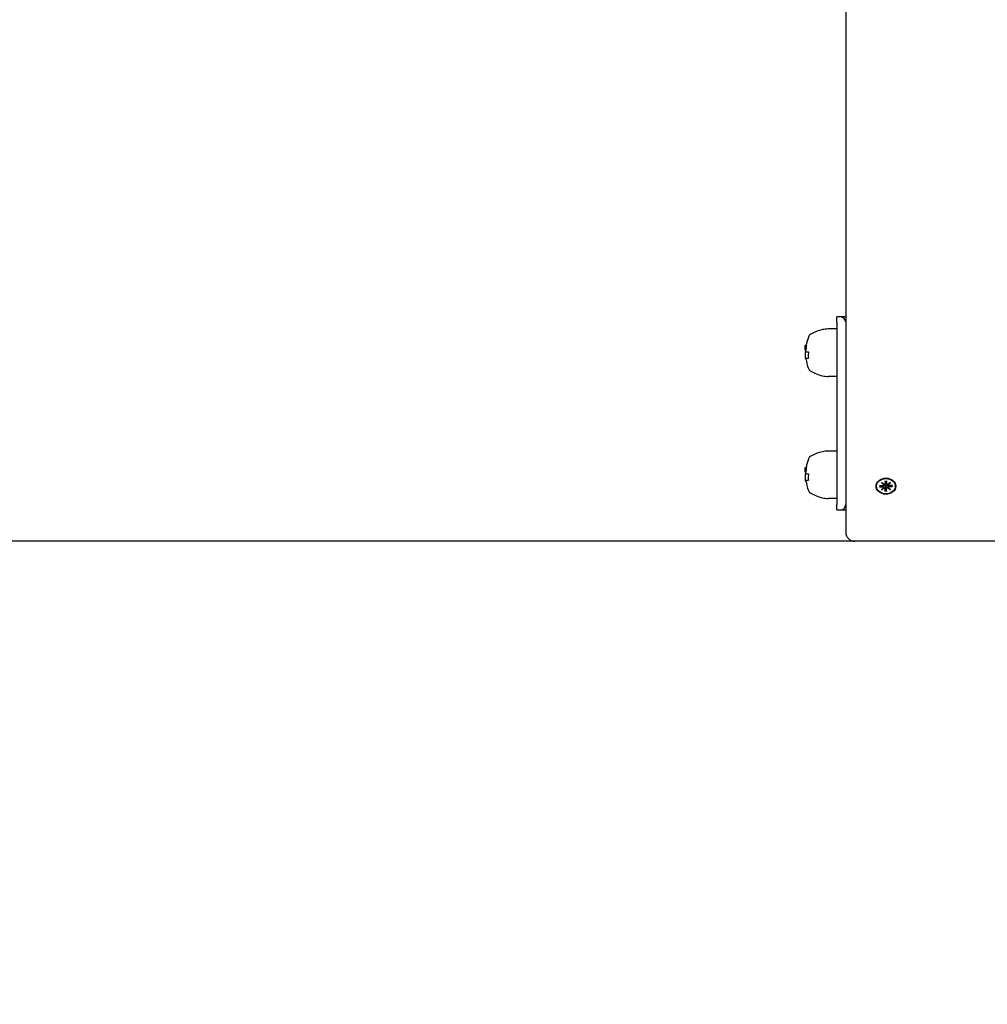
# Model space of a CAD drawing. Extents: x 32486 to 44012, y -10780 to -656.
# Drawn here: x 37817 to 38359, y -8004 to -7453 of the extents above; entities that cross this region are included whole.
import ezdxf

# ---------------------------------------------------------------- set-up
doc = ezdxf.new("R2010")
doc.units = 0
doc.header["$LTSCALE"] = 30
doc.header["$MEASUREMENT"] = 0
doc.layers.get('0').update_dxf_attribs({"linetype": 'CONTINUOUS'})
doc.layers.add('KÓTY', color=150, linetype='CONTINUOUS')

msp = doc.modelspace()

# ---------------------------------------------------------------- linework, layer by layer
for p, q in [((38279.29, -6804.71), (38279.29, -7740.06)), ((38274.29, -7622.54), (38274.29, -7619.54)), ((38276.29, -7619.54), (38274.29, -7619.54)), ((38279.29, -7619.54), (38276.29, -7619.54)), ((38274.29, -7626.28), (38269.5, -7626.28)), ((38274.29, -7622.54), (38274.29, -7724.54)), ((38256.64, -7635.42), (38256.64, -7635.47)), ((38256.64, -7635.42), (38257.2, -7635.42)), ((38256.64, -7635.47), (38256.64, -7635.61)), ((38256.64, -7635.67), (38256.64, -7635.61)), ((38256.64, -7635.67), (38257.23, -7635.67)), ((38256.64, -7635.86), (38256.64, -7635.67)), ((38256.64, -7635.86), (38257.22, -7635.86)), ((38256.64, -7636.09), (38256.64, -7635.86)), ((38256.64, -7636.09), (38257.2, -7636.09)), ((38256.64, -7636.37), (38256.64, -7636.09)), ((38256.64, -7636.37), (38257.17, -7636.37)), ((38256.64, -7636.73), (38256.64, -7636.37)), ((38256.64, -7636.73), (38257.12, -7636.73)), ((38256.64, -7637.06), (38256.64, -7636.73)), ((38256.64, -7637.06), (38257.07, -7637.06)), ((38256.64, -7637.35), (38256.64, -7637.06)), ((38256.64, -7637.35), (38257.03, -7637.35)), ((38256.64, -7637.6), (38256.64, -7637.35)), ((38256.64, -7637.6), (38256.99, -7637.6)), ((38256.64, -7637.8), (38256.64, -7637.6)), ((38256.64, -7637.8), (38256.95, -7637.8)), ((38256.64, -7637.94), (38256.64, -7637.8)), ((38256.64, -7637.94), (38256.92, -7637.94)), ((38256.64, -7638.03), (38256.64, -7637.94)), ((38256.64, -7638.03), (38256.89, -7638.03)), ((38256.64, -7638.06), (38256.64, -7638.03)), ((38256.64, -7638.06), (38256.87, -7638.06)), ((38256.64, -7638.99), (38256.84, -7638.99)), ((38256.64, -7638.99), (38256.64, -7642.55)), ((38256.84, -7642.55), (38256.64, -7642.55)), ((38256.64, -7642.55), (38256.64, -7642.88)), ((38256.64, -7642.88), (38257.07, -7642.88)), ((38256.84, -7638.99), (38258.45, -7638.99)), ((38256.84, -7642.55), (38258.36, -7642.55)), ((38274.29, -7652.8), (38269.5, -7652.8)), ((38274.29, -7694.58), (38269.5, -7694.58)), ((38256.64, -7703.71), (38256.64, -7703.76)), ((38256.64, -7703.71), (38257.2, -7703.71)), ((38256.64, -7703.76), (38256.64, -7703.91)), ((38256.64, -7703.97), (38256.64, -7703.91)), ((38256.64, -7703.97), (38257.23, -7703.97)), ((38256.64, -7704.16), (38256.64, -7703.97)), ((38256.64, -7704.16), (38257.22, -7704.16)), ((38256.64, -7704.39), (38256.64, -7704.16)), ((38256.64, -7704.39), (38257.2, -7704.39)), ((38256.64, -7704.67), (38256.64, -7704.39)), ((38256.64, -7704.67), (38257.17, -7704.67)), ((38256.64, -7705.03), (38256.64, -7704.67)), ((38256.64, -7705.03), (38257.12, -7705.03)), ((38256.64, -7705.36), (38256.64, -7705.03)), ((38256.64, -7705.36), (38257.07, -7705.36)), ((38256.64, -7705.64), (38256.64, -7705.36)), ((38256.64, -7705.64), (38257.03, -7705.64)), ((38256.64, -7705.89), (38256.64, -7705.64)), ((38256.64, -7705.89), (38256.99, -7705.89)), ((38256.64, -7706.1), (38256.64, -7705.89)), ((38256.64, -7706.1), (38256.95, -7706.1)), ((38256.64, -7706.24), (38256.64, -7706.1)), ((38256.64, -7706.24), (38256.92, -7706.24)), ((38256.64, -7706.33), (38256.64, -7706.24)), ((38256.64, -7706.33), (38256.89, -7706.33)), ((38256.64, -7706.36), (38256.64, -7706.33)), ((38256.64, -7706.36), (38256.87, -7706.36)), ((38256.64, -7707.29), (38256.84, -7707.29)), ((38256.64, -7707.29), (38256.64, -7710.85)), ((38256.84, -7707.29), (38258.45, -7707.29)), ((38256.84, -7710.85), (38256.64, -7710.85)), ((38256.64, -7710.85), (38256.64, -7711.18)), ((38256.64, -7711.18), (38257.07, -7711.18)), ((38256.84, -7710.85), (38258.36, -7710.85)), ((38296.54, -7714.26), (38296.54, -7714.11)), ((38298.21, -7713.93), (38300.09, -7713.93)), ((38298.35, -7714.52), (38298.8, -7713.93)), ((38299.32, -7712.22), (38300.73, -7713.29)), ((38299.32, -7712.22), (38300.55, -7713.16)), ((38300.62, -7713.38), (38299.32, -7712.22)), ((38300.63, -7713.54), (38300.67, -7713.25)), ((38300.63, -7715.08), (38300.77, -7714.14)), ((38301.4, -7711.32), (38301.4, -7712.86)), ((38301.4, -7712.91), (38301.61, -7711.52)), ((38301.61, -7714.27), (38301.57, -7715.17)), ((38301.6, -7711.38), (38301.61, -7711.48)), ((38301.97, -7711.48), (38301.98, -7711.38)), ((38302.01, -7715.17), (38301.97, -7714.27)), ((38302.19, -7712.91), (38301.98, -7711.52)), ((38302.19, -7711.32), (38302.18, -7712.86)), ((38302.96, -7715.08), (38302.82, -7714.14)), ((38302.86, -7713.29), (38304.27, -7712.22)), ((38302.96, -7713.54), (38302.91, -7713.25)), ((38304.27, -7712.22), (38302.97, -7713.38)), ((38304.27, -7712.22), (38303.04, -7713.16)), ((38305.37, -7713.93), (38303.5, -7713.93)), ((38304.78, -7713.93), (38305.23, -7714.52)), ((38307.04, -7714.26), (38307.04, -7714.11)), ((38298.21, -7714.58), (38300.09, -7714.58)), ((38299.32, -7716.29), (38300.62, -7715.13)), ((38299.32, -7716.29), (38300.55, -7715.2)), ((38300.73, -7715.22), (38299.32, -7716.29)), ((38301.4, -7717.19), (38301.4, -7715.65)), ((38301.57, -7715.17), (38301.41, -7717.02)), ((38302.18, -7717.02), (38302.01, -7715.17)), ((38302.19, -7717.19), (38302.18, -7715.65)), ((38304.27, -7716.29), (38302.86, -7715.22)), ((38302.97, -7715.13), (38304.27, -7716.29)), ((38304.27, -7716.29), (38303.04, -7715.2)), ((38305.37, -7714.58), (38303.5, -7714.58)), ((38274.29, -7721.1), (38269.5, -7721.1)), ((38274.29, -7727.54), (38274.29, -7724.54)), ((38274.29, -7727.54), (38276.29, -7727.54)), ((38276.29, -7727.54), (38279.29, -7727.54)), ((38859.29, -7745.06), (38284.29, -7745.06))]:
    msp.add_line(p, q)
msp.add_lwpolyline([(41821.29, -655.86), (40962.29, -655.86), (38404.16, -655.86, 0.251457), (37177.51, -1351.69, 0.433141), (35174.79, -3229.82), (35174.93, -4714.04, 0.390869), (34255.2, -5710.82), (34255.2, -6388.82, 0.414214), (35255.2, -7388.82), (36679.29, -7388.82), (36679.29, -7845.06, 0.414214), (38179.29, -9345.06), (41784.29, -9345.06, 0.414214), (43284.29, -7845.06), (43284.29, -7685.91, 0.263396), (44012.31, -6399.82), (44012.31, -2731.25, 0.304102), (43082.5, -1343.85, 0.255012)], format="xyb", close=True)
at = {"flags": 128}
for points in [[(38257.2, -7635.42), (38257.2, -7635.42), (38257.2, -7635.42), (38257.2, -7635.42), (38257.2, -7635.42), (38257.2, -7635.42), (38257.2, -7635.42), (38257.21, -7635.42), (38257.21, -7635.42), (38257.21, -7635.42), (38257.21, -7635.43), (38257.21, -7635.43), (38257.21, -7635.43), (38257.21, -7635.43), (38257.21, -7635.43), (38257.21, -7635.44), (38257.22, -7635.44), (38257.22, -7635.44), (38257.22, -7635.44), (38257.22, -7635.45), (38257.22, -7635.45), (38257.22, -7635.45), (38257.22, -7635.46), (38257.22, -7635.46), (38257.22, -7635.47)], [(38257.22, -7635.47), (38257.22, -7635.47), (38257.22, -7635.47), (38257.23, -7635.48), (38257.23, -7635.48), (38257.23, -7635.49), (38257.23, -7635.49), (38257.23, -7635.49), (38257.23, -7635.5), (38257.23, -7635.5), (38257.23, -7635.51), (38257.23, -7635.52), (38257.23, -7635.52), (38257.23, -7635.53), (38257.23, -7635.53), (38257.23, -7635.54), (38257.23, -7635.55), (38257.23, -7635.55), (38257.23, -7635.56), (38257.23, -7635.57), (38257.23, -7635.58), (38257.23, -7635.58), (38257.23, -7635.59), (38257.23, -7635.6), (38257.23, -7635.61)], [(38258.45, -7638.99), (38258.44, -7639.02), (38258.44, -7639.06), (38258.43, -7639.09), (38258.43, -7639.13), (38258.43, -7639.16), (38258.42, -7639.19), (38258.42, -7639.23), (38258.42, -7639.26), (38258.41, -7639.3), (38258.41, -7639.33), (38258.41, -7639.36), (38258.4, -7639.4), (38258.4, -7639.43), (38258.4, -7639.47), (38258.39, -7639.5), (38258.39, -7639.54), (38258.39, -7639.57), (38258.39, -7639.6), (38258.38, -7639.64), (38258.38, -7639.67), (38258.38, -7639.71), (38258.38, -7639.74), (38258.37, -7639.77), (38258.37, -7639.81)], [(38257.2, -7703.72), (38257.2, -7703.72), (38257.2, -7703.72), (38257.2, -7703.72), (38257.2, -7703.72), (38257.2, -7703.72), (38257.2, -7703.72), (38257.21, -7703.72), (38257.21, -7703.72), (38257.21, -7703.72), (38257.21, -7703.72), (38257.21, -7703.73), (38257.21, -7703.73), (38257.21, -7703.73), (38257.21, -7703.73), (38257.21, -7703.73), (38257.22, -7703.74), (38257.22, -7703.74), (38257.22, -7703.74), (38257.22, -7703.75), (38257.22, -7703.75), (38257.22, -7703.75), (38257.22, -7703.76), (38257.22, -7703.76), (38257.22, -7703.76)], [(38257.22, -7703.76), (38257.22, -7703.77), (38257.22, -7703.77), (38257.23, -7703.77), (38257.23, -7703.78), (38257.23, -7703.78), (38257.23, -7703.79), (38257.23, -7703.79), (38257.23, -7703.8), (38257.23, -7703.8), (38257.23, -7703.81), (38257.23, -7703.81), (38257.23, -7703.82), (38257.23, -7703.83), (38257.23, -7703.83), (38257.23, -7703.84), (38257.23, -7703.85), (38257.23, -7703.85), (38257.23, -7703.86), (38257.23, -7703.87), (38257.23, -7703.87), (38257.23, -7703.88), (38257.23, -7703.89), (38257.23, -7703.9), (38257.23, -7703.91)], [(38258.45, -7707.29), (38258.44, -7707.32), (38258.44, -7707.36), (38258.43, -7707.39), (38258.43, -7707.42), (38258.43, -7707.46), (38258.42, -7707.49), (38258.42, -7707.53), (38258.42, -7707.56), (38258.41, -7707.6), (38258.41, -7707.63), (38258.41, -7707.66), (38258.4, -7707.7), (38258.4, -7707.73), (38258.4, -7707.77), (38258.39, -7707.8), (38258.39, -7707.83), (38258.39, -7707.87), (38258.39, -7707.9), (38258.38, -7707.94), (38258.38, -7707.97), (38258.38, -7708), (38258.38, -7708.04), (38258.37, -7708.07), (38258.37, -7708.11)], [(38298.35, -7714.52), (38298.35, -7714.53), (38298.35, -7714.53), (38298.34, -7714.53), (38298.34, -7714.54), (38298.33, -7714.54), (38298.33, -7714.55), (38298.32, -7714.55), (38298.32, -7714.55), (38298.31, -7714.56), (38298.31, -7714.56), (38298.3, -7714.56), (38298.3, -7714.56), (38298.29, -7714.57), (38298.28, -7714.57), (38298.28, -7714.57), (38298.27, -7714.57), (38298.26, -7714.57), (38298.26, -7714.57), (38298.25, -7714.58), (38298.24, -7714.58), (38298.23, -7714.58), (38298.23, -7714.58), (38298.22, -7714.58), (38298.21, -7714.58)], [(38300.77, -7714.14), (38300.77, -7714.12), (38300.78, -7714.09), (38300.78, -7714.07), (38300.79, -7714.04), (38300.79, -7714.02), (38300.79, -7713.99), (38300.8, -7713.97), (38300.8, -7713.94), (38300.8, -7713.91), (38300.81, -7713.89), (38300.81, -7713.86), (38300.82, -7713.84), (38300.82, -7713.81), (38300.82, -7713.78), (38300.83, -7713.76), (38300.83, -7713.73), (38300.83, -7713.7), (38300.84, -7713.68), (38300.84, -7713.65), (38300.85, -7713.62), (38300.85, -7713.6), (38300.85, -7713.57), (38300.86, -7713.54), (38300.86, -7713.52)], [(38300.83, -7713.3), (38300.84, -7713.31), (38300.84, -7713.32), (38300.84, -7713.33), (38300.84, -7713.34), (38300.85, -7713.35), (38300.85, -7713.35), (38300.85, -7713.36), (38300.85, -7713.37), (38300.85, -7713.38), (38300.85, -7713.39), (38300.85, -7713.4), (38300.86, -7713.41), (38300.86, -7713.42), (38300.86, -7713.43), (38300.86, -7713.44), (38300.86, -7713.45), (38300.86, -7713.45), (38300.86, -7713.46), (38300.86, -7713.47), (38300.86, -7713.48), (38300.86, -7713.49), (38300.86, -7713.5), (38300.86, -7713.51), (38300.86, -7713.52)], [(38300.86, -7713.52), (38300.91, -7713.51), (38300.96, -7713.5), (38301.01, -7713.5), (38301.06, -7713.5), (38301.12, -7713.51), (38301.17, -7713.52), (38301.21, -7713.53), (38301.26, -7713.56), (38301.3, -7713.58), (38301.34, -7713.61), (38301.38, -7713.65), (38301.42, -7713.68), (38301.45, -7713.72), (38301.48, -7713.77), (38301.51, -7713.81), (38301.53, -7713.86), (38301.55, -7713.91), (38301.57, -7713.96), (38301.59, -7714.01), (38301.6, -7714.06), (38301.61, -7714.11), (38301.61, -7714.17), (38301.61, -7714.22), (38301.61, -7714.27)], [(38301.4, -7711.39), (38301.4, -7711.39), (38301.4, -7711.39), (38301.4, -7711.39), (38301.4, -7711.39), (38301.4, -7711.39), (38301.4, -7711.38), (38301.4, -7711.38), (38301.4, -7711.38), (38301.4, -7711.38), (38301.4, -7711.38), (38301.4, -7711.37), (38301.4, -7711.37), (38301.4, -7711.37), (38301.4, -7711.37), (38301.4, -7711.36), (38301.4, -7711.36), (38301.4, -7711.35), (38301.4, -7711.35), (38301.4, -7711.35), (38301.4, -7711.34), (38301.4, -7711.34), (38301.4, -7711.33), (38301.4, -7711.33), (38301.4, -7711.32)], [(38301.4, -7711.39), (38301.79, -7711.37), (38302.18, -7711.39)], [(38301.61, -7711.48), (38301.61, -7711.48), (38301.61, -7711.48), (38301.61, -7711.48), (38301.61, -7711.48), (38301.61, -7711.49), (38301.61, -7711.49), (38301.61, -7711.49), (38301.61, -7711.49), (38301.61, -7711.49), (38301.61, -7711.5), (38301.61, -7711.5), (38301.61, -7711.5), (38301.61, -7711.5), (38301.61, -7711.5), (38301.61, -7711.51), (38301.61, -7711.51), (38301.61, -7711.51), (38301.61, -7711.51), (38301.61, -7711.51), (38301.61, -7711.52), (38301.61, -7711.52), (38301.61, -7711.52), (38301.61, -7711.52), (38301.61, -7711.52)], [(38301.98, -7711.52), (38301.98, -7711.52), (38301.98, -7711.52), (38301.97, -7711.52), (38301.97, -7711.52), (38301.97, -7711.51), (38301.97, -7711.51), (38301.97, -7711.51), (38301.97, -7711.51), (38301.97, -7711.51), (38301.97, -7711.5), (38301.97, -7711.5), (38301.97, -7711.5), (38301.97, -7711.5), (38301.97, -7711.5), (38301.97, -7711.49), (38301.97, -7711.49), (38301.97, -7711.49), (38301.97, -7711.49), (38301.97, -7711.49), (38301.97, -7711.48), (38301.97, -7711.48), (38301.97, -7711.48), (38301.97, -7711.48), (38301.97, -7711.48)], [(38301.97, -7714.27), (38301.97, -7714.22), (38301.98, -7714.17), (38301.98, -7714.11), (38301.99, -7714.06), (38302, -7714.01), (38302.02, -7713.96), (38302.03, -7713.91), (38302.05, -7713.86), (38302.08, -7713.81), (38302.1, -7713.77), (38302.13, -7713.72), (38302.17, -7713.68), (38302.2, -7713.65), (38302.24, -7713.61), (38302.29, -7713.58), (38302.33, -7713.56), (38302.37, -7713.53), (38302.42, -7713.52), (38302.47, -7713.51), (38302.52, -7713.5), (38302.57, -7713.5), (38302.63, -7713.5), (38302.68, -7713.51), (38302.73, -7713.52)], [(38302.19, -7711.32), (38302.19, -7711.33), (38302.19, -7711.33), (38302.19, -7711.34), (38302.19, -7711.34), (38302.19, -7711.35), (38302.19, -7711.35), (38302.19, -7711.35), (38302.19, -7711.36), (38302.19, -7711.36), (38302.19, -7711.37), (38302.19, -7711.37), (38302.19, -7711.37), (38302.19, -7711.37), (38302.19, -7711.38), (38302.19, -7711.38), (38302.19, -7711.38), (38302.19, -7711.38), (38302.18, -7711.38), (38302.18, -7711.39), (38302.18, -7711.39), (38302.18, -7711.39), (38302.18, -7711.39), (38302.18, -7711.39), (38302.18, -7711.39)], [(38302.73, -7713.52), (38302.73, -7713.51), (38302.73, -7713.5), (38302.73, -7713.49), (38302.73, -7713.48), (38302.73, -7713.47), (38302.73, -7713.46), (38302.73, -7713.45), (38302.73, -7713.45), (38302.73, -7713.44), (38302.73, -7713.43), (38302.73, -7713.42), (38302.73, -7713.41), (38302.73, -7713.4), (38302.73, -7713.39), (38302.73, -7713.38), (38302.74, -7713.37), (38302.74, -7713.36), (38302.74, -7713.35), (38302.74, -7713.35), (38302.74, -7713.34), (38302.75, -7713.33), (38302.75, -7713.32), (38302.75, -7713.31), (38302.75, -7713.3)], [(38302.82, -7714.14), (38302.81, -7714.12), (38302.81, -7714.09), (38302.8, -7714.07), (38302.8, -7714.04), (38302.8, -7714.02), (38302.79, -7713.99), (38302.79, -7713.97), (38302.79, -7713.94), (38302.78, -7713.91), (38302.78, -7713.89), (38302.77, -7713.86), (38302.77, -7713.84), (38302.77, -7713.81), (38302.76, -7713.78), (38302.76, -7713.76), (38302.76, -7713.73), (38302.75, -7713.7), (38302.75, -7713.68), (38302.74, -7713.65), (38302.74, -7713.62), (38302.74, -7713.6), (38302.73, -7713.57), (38302.73, -7713.54), (38302.73, -7713.52)], [(38305.37, -7714.58), (38305.37, -7714.58), (38305.36, -7714.58), (38305.35, -7714.58), (38305.35, -7714.58), (38305.34, -7714.58), (38305.33, -7714.57), (38305.32, -7714.57), (38305.32, -7714.57), (38305.31, -7714.57), (38305.3, -7714.57), (38305.3, -7714.57), (38305.29, -7714.56), (38305.29, -7714.56), (38305.28, -7714.56), (38305.27, -7714.56), (38305.27, -7714.55), (38305.26, -7714.55), (38305.26, -7714.55), (38305.25, -7714.54), (38305.25, -7714.54), (38305.24, -7714.53), (38305.24, -7714.53), (38305.24, -7714.53), (38305.23, -7714.52)], [(38301.4, -7717.19), (38301.4, -7717.18), (38301.4, -7717.18), (38301.4, -7717.17), (38301.4, -7717.16), (38301.4, -7717.16), (38301.4, -7717.15), (38301.4, -7717.14), (38301.4, -7717.14), (38301.4, -7717.13), (38301.4, -7717.12), (38301.4, -7717.11), (38301.4, -7717.11), (38301.4, -7717.1), (38301.4, -7717.09), (38301.4, -7717.08), (38301.4, -7717.08), (38301.4, -7717.07), (38301.4, -7717.06), (38301.4, -7717.06), (38301.4, -7717.05), (38301.4, -7717.04), (38301.41, -7717.04), (38301.41, -7717.03), (38301.41, -7717.02)], [(38302.18, -7717.02), (38302.18, -7717.03), (38302.18, -7717.04), (38302.18, -7717.04), (38302.18, -7717.05), (38302.18, -7717.06), (38302.18, -7717.06), (38302.18, -7717.07), (38302.18, -7717.08), (38302.19, -7717.08), (38302.19, -7717.09), (38302.19, -7717.1), (38302.19, -7717.11), (38302.19, -7717.11), (38302.19, -7717.12), (38302.19, -7717.13), (38302.19, -7717.14), (38302.19, -7717.14), (38302.19, -7717.15), (38302.19, -7717.16), (38302.19, -7717.16), (38302.19, -7717.17), (38302.19, -7717.18), (38302.19, -7717.18), (38302.19, -7717.19)]]:
    msp.add_lwpolyline(points, dxfattribs=at)
for centre, radius, start, end in [((38276.29, -7622.54), 3, 0, 90), ((38269.5, -7641.28), 15, 90, 102.7446), ((38281.99, -7639.54), 25.2, 159.6075, 170.5746), ((38261.18, -7631.81), 3, 120.206, 159.6075), ((38271.27, -7649.14), 23.06, 102.7446, 120.206), ((38281.99, -7639.54), 25.2, 176.6249, 178.7431), ((38281.99, -7639.54), 25.2, 187.6036, 200.3925), ((38261.18, -7647.28), 3, 200.3925, 239.794), ((38271.27, -7629.95), 23.06, 239.794, 257.2554), ((38269.5, -7637.8), 15, 257.2554, 270), ((38261.18, -7700.11), 3, 120.206, 159.6075), ((38271.27, -7717.44), 23.06, 102.7446, 120.206), ((38269.5, -7709.58), 15, 90, 102.7446), ((38281.99, -7707.84), 25.2, 159.6075, 170.5746), ((38281.99, -7707.84), 25.2, 176.6249, 178.7431), ((38281.99, -7707.84), 25.2, 187.6036, 200.3925), ((38261.18, -7715.58), 3, 200.3925, 239.794), ((38271.27, -7698.24), 23.06, 239.794, 257.2554), ((38269.5, -7706.1), 15, 257.2554, 270), ((38276.29, -7724.54), 3, 270, 0), ((38284.29, -7740.06), 5, 180, 270)]:
    msp.add_arc(centre, radius, start, end)
for centre, major_axis, ratio, start_param, end_param in [((38281.99, -7640), (-25.19, 0), 0.783668, 6.14852, 6.161314), ((38281.99, -7640.17), (-25.16, 0), 0.896941, 6.144678, 6.15755), ((38281.99, -7640.07), (-25.11, 0), 0.967385, 6.145211, 6.158725), ((38281.99, -7639.75), (-25.06, 0), 0.996943, 6.147348, 6.161998), ((38281.99, -7639.17), (-24.98, 0), 0.993384, 6.158929, 6.170194), ((38281.99, -7638.02), (-24.88, 0), 0.924109, 6.189154, 6.199336), ((38281.99, -7636.61), (-24.79, 0), 0.760876, 6.233299, 6.243318), ((38281.99, -7635.59), (-24.76, 0), 0.535035, 0.001644, 0.006278), ((38281.99, -7638.17), (-25.16, 0), 0.081598, 6.213731, 6.227893), ((38281.99, -7638.55), (-25.18, 0), 0.264029, 6.19173, 6.204872), ((38281.99, -7639.07), (-25.19, 0), 0.457894, 6.172644, 6.185281), ((38281.99, -7639.6), (-25.2, 0), 0.637659, 6.157988, 6.170703), ((38281.99, -7639.99), (-25.1, 0), 0.980035, 0.10451, 0.117798), ((38281.99, -7641.25), (-23.66, 0), 0.980254, 6.220766, 6.339162), ((38281.99, -7706.47), (-25.16, 0), 0.081598, 6.213731, 6.227893), ((38281.99, -7706.85), (-25.18, 0), 0.264029, 6.19173, 6.204872), ((38281.99, -7707.37), (-25.19, 0), 0.457894, 6.172644, 6.185281), ((38281.99, -7707.9), (-25.2, 0), 0.637659, 6.157988, 6.170703), ((38281.99, -7708.29), (-25.19, 0), 0.783668, 6.14852, 6.161314), ((38281.99, -7708.47), (-25.16, 0), 0.896941, 6.144678, 6.15755), ((38281.99, -7708.37), (-25.11, 0), 0.967385, 6.145211, 6.158725), ((38281.99, -7708.05), (-25.06, 0), 0.996943, 6.147348, 6.161998), ((38281.99, -7707.47), (-24.98, 0), 0.993384, 6.158929, 6.170194), ((38281.99, -7706.32), (-24.88, 0), 0.924109, 6.189154, 6.199336), ((38281.99, -7704.91), (-24.79, 0), 0.760876, 6.233299, 6.243318), ((38281.99, -7703.88), (-24.76, 0), 0.535035, 0.001644, 0.006278), ((38281.99, -7709.55), (-23.66, 0), 0.980254, 6.220766, 6.339162), ((38281.99, -7708.28), (-25.1, 0), 0.980035, 0.10451, 0.117798), ((38300.09, -7715.02), (0.53, -0.105), 0.837927, 0, 1.810838), ((38300.09, -7713.49), (0.545, -0.001), 0.819154, 4.712389, 6.523227), ((38300.81, -7713.3), (-0.22, -0.382), 0.858342, 4.895719, 5.29747), ((38300.14, -7713.85), (0.356, 0.749), 0.522772, 5.698105, 6.099855), ((38300.86, -7712.86), (0.518, -0.153), 0.837927, 4.712389, 6.523227), ((38302.73, -7712.86), (-0.545, 0.001), 0.819154, 0, 1.810838), ((38303.45, -7713.85), (0.356, -0.749), 0.522772, 3.324923, 3.726673), ((38303.5, -7713.49), (-0.53, 0.105), 0.837927, 0, 1.810838), ((38302.78, -7713.3), (0.22, -0.382), 0.858342, 0.985716, 1.387466), ((38300.14, -7715.46), (-0.222, 0.372), 0.956022, 4.895719, 5.29747), ((38300.81, -7716.01), (-0.328, 0.772), 0.52531, 5.698105, 6.099855), ((38300.86, -7715.65), (0.545, -0.001), 0.819154, 0, 1.810838), ((38301.79, -7713.12), (-2.52, 0), 0.819152, 1.483445, 1.658148), ((38302.73, -7715.65), (-0.518, 0.153), 0.837927, 4.712389, 6.523227), ((38302.78, -7716.01), (-0.328, -0.772), 0.52531, 3.324923, 3.726673), ((38303.5, -7715.02), (-0.545, 0.001), 0.819154, 4.712389, 6.523227), ((38303.45, -7715.46), (0.222, 0.372), 0.956022, 0.985716, 1.387466)]:
    msp.add_ellipse(centre, major_axis=major_axis, ratio=ratio, start_param=start_param, end_param=end_param)
for major_axis in [(5.5, 0), (5.25, 0)]:
    msp.add_ellipse((38301.79, -7714.26), major_axis=major_axis, ratio=0.819152)
at = {"layer": 'KÓTY'}
msp.add_line((38307.04, -7745.06), (33498.69, -7745.06), dxfattribs=at)

doc.saveas('drawing.dxf')
